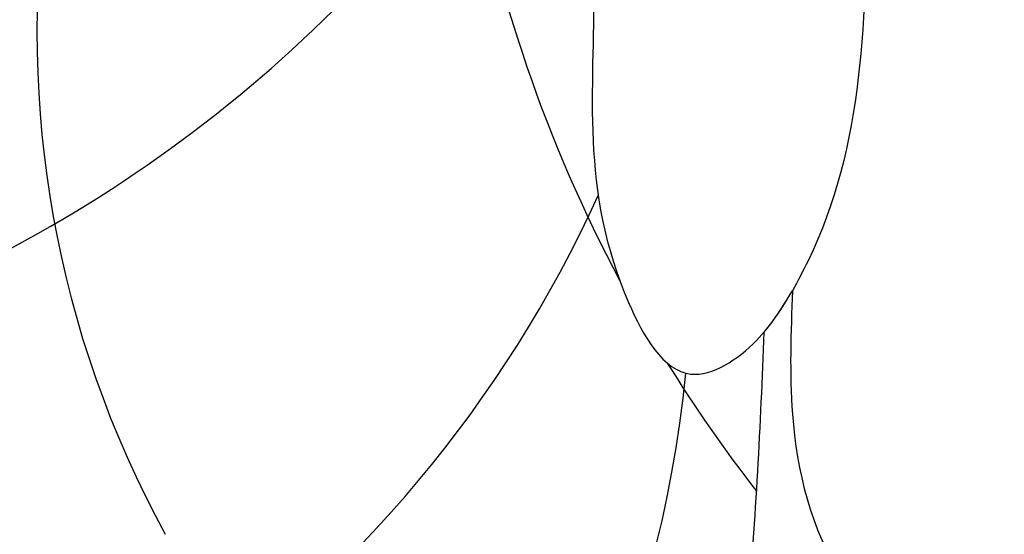
# Model space of a CAD drawing. Units: millimetres. Extents: x 36019 to 38119, y 375 to 1860.
# Drawn here: x 36947 to 36952, y 1066 to 1068 of the extents above; entities that cross this region are included whole.
import ezdxf

# ---------------------------------------------------------------- set-up
doc = ezdxf.new("R2010")
doc.units = ezdxf.units.MM
doc.linetypes.add('HIDDEN', pattern=[9.524999999999999, 6.35, -3.175])
for name, color, linetype in [('H-06.木作(細線)', 8, 'Continuous'), ('H-08.木作(細線)', 8, 'Continuous'), ('IE-DIM', 3, 'Continuous'), ('文字', 2, 'Continuous')]:
    doc.layers.add(name, color=color, linetype=linetype)
doc.styles.add('CHINA', font='SIMPLEX.shx')
doc.styles.add('新細明體', font='txt')
doc.dimstyles.new('5', dxfattribs={"dimtxt": 12.5, "dimasz": 3.75, "dimexe": 2.5, "dimexo": 2.5, "dimgap": 1.5, "dimtad": 2, "dimdec": 0, "dimtxsty": '新細明體', "dimblk": 'ARCHTICK', "dimcen": 5, "dimclrd": 8, "dimclre": 8, "dimclrt": 4, "dimadec": 0, "dimazin": 0, "dimtfac": 1, "dimtdec": 0, "dimtix": 1, "dimtmove": 2, "dimatfit": 3, "dimldrblk": 'OPEN90', "dimfxl": 1.25, "dimlwd": 9, "dimlwe": 9, "dimarcsym": 0})
doc.dimstyles.new('DN-1', dxfattribs={"dimtxt": 2.6, "dimasz": 1, "dimexe": 1, "dimexo": 2, "dimgap": 0.5, "dimtad": 1, "dimdec": 0, "dimzin": 9, "dimdsep": 46, "dimtxsty": 'CHINA', "dimblk": 'ARCHTICK', "dimcen": 2, "dimdle": 1, "dimclrd": 5, "dimclre": 8, "dimclrt": 4, "dimadec": 1, "dimazin": 2, "dimtfac": 0.4166666666666667, "dimtdec": 0, "dimtix": 1, "dimtmove": 2, "dimatfit": 0, "dimldrblk": 'CCC', "dimfxl": 4, "dimfxlon": 1, "dimtzin": 0, "dimlwd": 25, "dimlwe": 25, "dimarcsym": 0})

# ---------------------------------------------------------------- blocks, each defined once
blk = doc.blocks.new('SE-21057L-d')
at = {"layer": 'H-08.木作(細線)', "ltscale": 0.2}
for centre in [(66.4400511331587, -67.63337323564701), (66.44005113320964, -67.63337323559927), (66.44005113320964, -67.63337323559927)]:
    blk.add_arc(centre, 53.74310050774551, 264.5573284873722, 312.6750781936772, dxfattribs=at)
blk = doc.blocks.new('SE-21010-d')
at = {"layer": 'H-08.木作(細線)'}
for centre, radius, start, end in [((83.48014591729861, 8.117859921415175), 5.157552933402046, 135.4490415566509, 208.6549422393077), ((87.53734618356248, 10.27503558934472), 7.189192547852667, 171.5828074835641, 208.0242926636367), ((74.95566939217679, 13.09656582014941), 6.856462121652054, 292.3295067955806, 330.1368683783364), ((75.41974537801525, 9.904305691339687), 6.230779684170902, 274.7002226128945, 335.4309444525002), ((87.53734618356248, 10.27503558934472), 7.189192547852667, 211.7812077964483, 217.9158258000621), ((75.66580119610262, 7.006053224200514), 5.878438653889031, 279.6946410342455, 354.465275427284)]:
    blk.add_arc(centre, radius, start, end, dxfattribs=at)
for points in [[(74.6558231594804, 18.47256564808981), (76.05698794372165, 18.36097821476824), (84.8936185529783, 14.61180966146276), (89.32225308595207, 11.21090028204071), (91.34515072396698, 8.767209081476267), (92.0504350297515, 7.327540648568629)], [(74.6558231594804, 18.47256564808981), (76.05698794372165, 18.36097821476824), (84.8936185529783, 14.61180966146276), (89.32225308595207, 11.21090028204071), (91.34515072396698, 8.767209081476267), (92.0504350297515, 7.327540648568629)], [(74.0467529445259, 18.27635736198022), (76.65928552920468, 17.83525724341644), (80.14697911750409, 15.84539962179542), (81.85783316009201, 12.71629103813916), (82.39985987477394, 8.855901567893397), (82.11897952650361, 6.991957316458411), (82.04226367023875, 6.844437396044896)], [(67.79997470738772, 17.3247790407861), (72.29231969127886, 16.48478064854453), (77.62111160529275, 14.58463342258415), (80.00960002149804, 12.19614500667194), (80.8151404552782, 10.064594395423), (81.06337592204909, 8.344777021305845), (81.23547269297705, 6.786060549160084), (81.54250116813637, 6.434420700177952), (81.86490450413521, 6.599563162845016), (82.04226367023875, 6.844437396046715)], [(67.79997470738772, 17.3247790407861), (72.29231969127886, 16.48478064854453), (77.62111160529275, 14.58463342258415), (80.00960002149804, 12.19614500667194), (80.8151404552782, 10.064594395423), (81.06337592204909, 8.344777021305845), (81.23547269297705, 6.786060549160084), (81.54250116813637, 6.434420700177952), (81.86490450413521, 6.599563162845016), (82.04226367023875, 6.844437396046715)], [(82.04226367023148, 6.844437396044896), (82.04226367026877, 6.236630740530245), (82.29119963482344, 5.421727704123441), (82.68209123294628, 5.07088294617256), (83.44109347311769, 5.411910978268907), (83.84363565303966, 5.909872784540084)], [(82.04226367023148, 6.844437396044896), (82.04226367026877, 6.236630740530245), (82.29119963482344, 5.421727704123441), (82.68209123294628, 5.07088294617256), (83.44109347311769, 5.411910978268907), (83.84363565303966, 5.909872784540084)], [(82.04226367023603, 6.844437396044896), (82.04226367027331, 6.236630740530245), (82.29119963482799, 5.421727704123441), (82.68209123295082, 5.07088294617256), (83.44109347312224, 5.411910978268907), (83.8436356530442, 5.909872784540084)]]:
    blk.add_spline(points, degree=3, dxfattribs=at)
for points, knots in [([(80.4255923548435, 11.32738865271176), (79.93943624015401, 11.67653834560883), (78.18086503618724, 12.75689551779192), (74.87393357784731, 11.67940189328965), (73.11176431880267, 9.400514617185081), (72.50535846547746, 8.14426960455603), (72.26948997662885, 7.599602015310666)], [0.6799494707686109, 0.6799494707686109, 0.6799494707686109, 0.6799494707686109, 2.433051802917083, 6.844522002956105, 9.26020667510774, 11.0372533299274, 11.0372533299274, 11.0372533299274, 11.0372533299274]), ([(80.4255923548435, 11.32738865271176), (79.93943624015401, 11.67653834560883), (78.18086503618724, 12.75689551779192), (74.87393357784731, 11.67940189328965), (73.11176431880267, 9.400514617185081), (72.50535846547746, 8.14426960455603), (72.26948997662885, 7.599602015310666)], [0.6799494707686109, 0.6799494707686109, 0.6799494707686109, 0.6799494707686109, 2.433051802917083, 6.844522002956105, 9.26020667510774, 11.0372533299274, 11.0372533299274, 11.0372533299274, 11.0372533299274]), ([(78.89638634870516, -0.9406235240635397), (79.45355115374605, -0.5017447010957312), (81.20772039775011, 1.067038774711818), (81.76976775000549, 4.050118833952865), (81.88698311489225, 6.184370334421828), (81.9024761654382, 6.640690775572466)], [1.005913323875763, 1.005913323875763, 1.005913323875763, 1.005913323875763, 3.099636252630342, 8.062051724060657, 9.42449265727241, 9.42449265727241, 9.42449265727241, 9.42449265727241]), ([(78.89638634870516, -0.9406235240635397), (79.45355115374605, -0.5017447010957312), (81.20772039775011, 1.067038774711818), (81.76976775000549, 4.050118833952865), (81.88698311489225, 6.184370334421828), (81.9024761654382, 6.640690775572466)], [1.005913323875763, 1.005913323875763, 1.005913323875763, 1.005913323875763, 3.099636252630342, 8.062051724060657, 9.42449265727241, 9.42449265727241, 9.42449265727241, 9.42449265727241]), ([(79.70714771292387, -0.243875767695954), (79.95324722500709, -0.007616884385925005), (81.27873267045652, 1.443938147707968), (81.76976775001003, 4.050118833952865), (81.8869831148968, 6.184370334421828), (81.90247616544275, 6.640690775572466)], [2.069564720840961, 2.069564720840961, 2.069564720840961, 2.069564720840961, 3.099636252630342, 8.062051724060657, 9.42449265727241, 9.42449265727241, 9.42449265727241, 9.42449265727241])]:
    blk.add_open_spline(points, degree=3, knots=knots, dxfattribs=at)
blk.add_open_spline([(81.90247616544275, 6.640690775577923), (81.95841703304905, 6.706218490643096), (82.00034035164526, 6.775327943345019), (82.0422636702433, 6.844437396046715)], degree=3, dxfattribs=at)
blk = doc.blocks.new('_ArchTick')
at = {"color": 0, "linetype": 'ByBlock', "const_width": 0.15}
blk.add_lwpolyline([(-0.5, -0.5), (0.5, 0.5)], dxfattribs=at)
blk = doc.blocks.new('CCC')
at = {"layer": 'IE-DIM', "color": 4, "linetype": 'Continuous', "const_width": 0.4320987654303705}
blk.add_lwpolyline([(-1.762911501196867, 1.61086851091477), (-0.836985575271683, 0.0071177631762112), (-1.762911501197776, -1.596632984568259)], dxfattribs=at)
blk = doc.blocks.new('*D363')
at = {"layer": 'DEFPOINTS', "color": 0, "transparency": 16777216}
for p in [(36241.70216058608, 1585.904977842754), (36241.70216058608, 879.4979433206861), (37548.10919078579, 879.4979433206857)]:
    blk.add_point(p, dxfattribs=at)
at = {"layer": 'H-06.木作(細線)', "color": 8, "linetype": 'HIDDEN', "lineweight": 9, "transparency": 16777216}
for p, q in [((36244.20216058608, 1585.904977842754), (37550.60919078579, 1585.904977842754)), ((36244.20216058608, 879.4979433206861), (37550.60919078579, 879.4979433206857))]:
    blk.add_line(p, q, dxfattribs=at)
at = {"layer": 'H-06.木作(細線)', "color": 8, "lineweight": 9, "transparency": 16777216}
blk.add_line((37548.10919078579, 1585.904977842754), (37548.10919078579, 879.4979433206857), dxfattribs=at)
at = {"layer": 'H-06.木作(細線)', "color": 8, "lineweight": 9, "transparency": 16777216, "xscale": 3.75, "yscale": 3.75, "zscale": 3.75}
for p, rotation in [((37548.10919078579, 1585.904977842754), 90), ((37548.10919078579, 879.4979433206857), 270)]:
    blk.add_blockref('_ArchTick', p, dxfattribs=dict(at, rotation=rotation))
at = {"layer": 'H-06.木作(細線)', "color": 4, "transparency": 16777216, "insert": (37556.64952508812, 1232.701460581726), "char_height": 12.5, "attachment_point": 5, "rotation": 90, "style": '新細明體'}
blk.add_mtext('706', dxfattribs=at)
blk = doc.blocks.new('_Open90')
at = {"color": 0, "linetype": 'ByBlock', "lineweight": -2}
for p, q in [((-0.5, 0.5), (0, 0)), ((0, 0), (-1, 0)), ((0, 0), (-0.5, -0.5))]:
    blk.add_line(p, q, dxfattribs=at)
blk = doc.blocks.new('*D364')
at = {"layer": 'DEFPOINTS', "color": 0, "transparency": 16777216}
for p in [(37495.35397635298, 1634.401110748465), (36241.70216058608, 879.4979433206861), (37495.35397635298, 879.4979433206861)]:
    blk.add_point(p, dxfattribs=at)
at = {"layer": 'H-06.木作(細線)', "color": 8, "linetype": 'HIDDEN', "lineweight": 9, "transparency": 16777216}
for p, q in [((36241.70216058608, 881.9979433206861), (36241.70216058608, 1636.901110748465)), ((37495.35397635298, 881.9979433206861), (37495.35397635298, 1636.901110748465))]:
    blk.add_line(p, q, dxfattribs=at)
at = {"layer": 'H-06.木作(細線)', "color": 8, "lineweight": 9, "transparency": 16777216}
blk.add_line((36241.70216058608, 1634.401110748465), (37495.35397635298, 1634.401110748465), dxfattribs=at)
at = {"layer": 'H-06.木作(細線)', "color": 8, "lineweight": 9, "transparency": 16777216, "xscale": 3.75, "yscale": 3.75, "zscale": 3.75, "rotation": 180}
blk.add_blockref('_ArchTick', (36241.70216058608, 1634.401110748465), dxfattribs=at)
at = {"layer": 'H-06.木作(細線)', "color": 8, "lineweight": 9, "transparency": 16777216, "xscale": 3.75, "yscale": 3.75, "zscale": 3.75}
blk.add_blockref('_ArchTick', (37495.35397635298, 1634.401110748465), dxfattribs=at)
at = {"layer": 'H-06.木作(細線)', "color": 4, "transparency": 16777216, "insert": (36868.52806846953, 1642.977782260093), "char_height": 12.5, "attachment_point": 5, "style": '新細明體'}
blk.add_mtext('1254', dxfattribs=at)

msp = doc.modelspace()

# ---------------------------------------------------------------- block references
at = {"xscale": -1, "rotation": 26.1287210453266}
msp.add_blockref('SE-21057L-d', (36995.37388821211, 1210.606290505628), dxfattribs=at)
msp.add_blockref('SE-21010-d', (36868.52806847039, 1060.113536781351))

# ---------------------------------------------------------------- dimensions: what is measured, and where the dimension line sits
at = {"layer": 'H-06.木作(細線)'}
dim = msp.add_linear_dim(base=(37495.35397635298, 1634.401110748465), p1=(36241.70216058608, 879.4979433206861), p2=(37495.35397635298, 879.4979433206861), dimstyle='5', dxfattribs=at)
dim.commit()
dim.dimension.update_dxf_attribs({"geometry": '*D364', "text_midpoint": (36868.52806846953, 1642.977782260093)})
dim = msp.add_linear_dim(base=(37548.10919078579, 879.4979433206857), p1=(36241.70216058608, 1585.904977842754), p2=(36241.70216058608, 879.4979433206861), angle=90, dimstyle='5', dxfattribs=at)
dim.commit()
dim.dimension.update_dxf_attribs({"geometry": '*D363', "text_midpoint": (37556.64952508812, 1232.701460581726)})

# ---------------------------------------------------------------- leaders
at = {"layer": '文字', "color": 4, "linetype": 'HIDDEN', "ltscale": 2}
for points in [[(36818.35733373754, 1174.573176868329), (37004.75497761986, 776.4775068574343), (37075.05089545454, 776.4775068574343)], [(36728.58896208438, 1109.429071900067), (36949.28819050727, 720.0765831409042), (37075.05089545454, 720.0765831409042)], [(36662.53972566352, 1077.78050906998), (36921.22843498446, 694.6088284549294), (37075.05089545454, 694.6088284549294)]]:
    msp.add_leader(points, dimstyle='DN-1', override={"dimasz": 4, "dimtad": 0, "dimclrd": 8, "dimlwd": 15}, dxfattribs=at)

doc.saveas('drawing.dxf')
